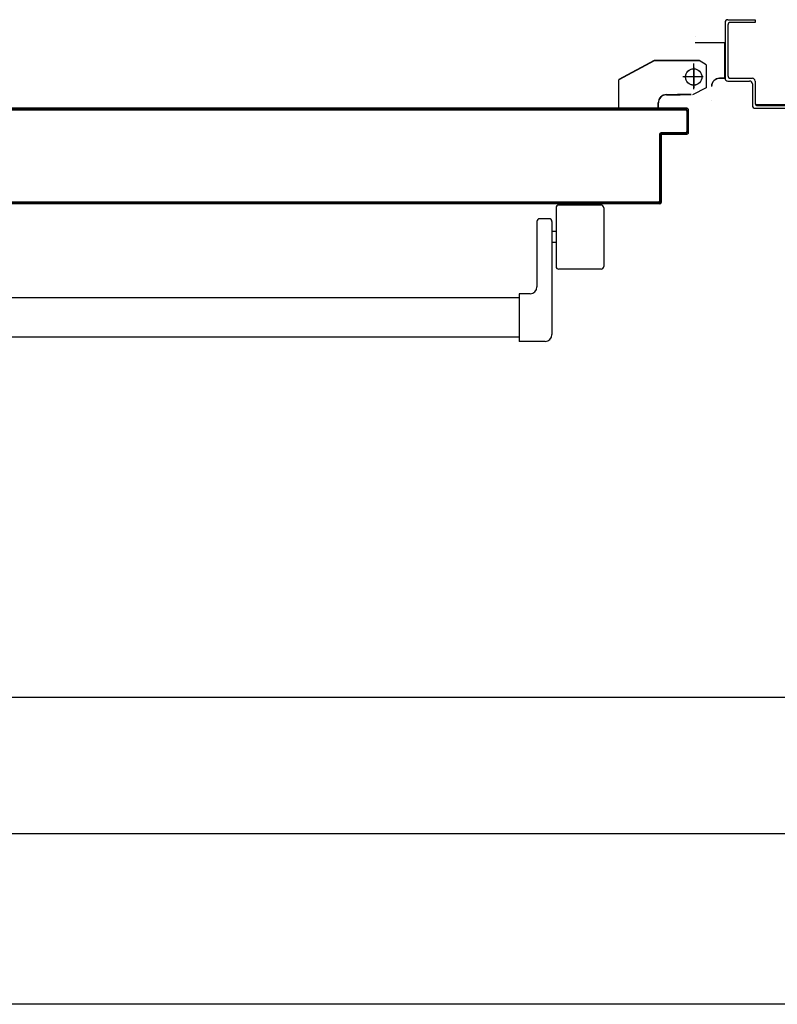
# Model space of a CAD drawing. Units: millimetres. Extents: x -212587 to -128587, y -20923 to 56377.
# Drawn here: x -189068 to -188512, y -6212 to -5490 of the extents above; entities that cross this region are included whole.
import ezdxf

# ---------------------------------------------------------------- set-up
doc = ezdxf.new("R2010")
doc.units = ezdxf.units.MM
doc.header["$LTSCALE"] = 1000
doc.linetypes.add('LINEA-PUNTO', pattern=[1, 0.5, -0.25, 0, -0.25])
doc.linetypes.add('TRATTEGGIATA', pattern=[0.2, 0.1, -0.1])
for name, color, linetype in [('021 - AFS (Circuito acqua fredda sanitaria)', 101, 'Continuous'), ('022 - ACS (Circuito acqua calda sanitaria)', 101, 'Continuous'), ('023 - RCS (Circuito ricircolo acqua calda sanitaria)', 101, 'Continuous'), ('ANTIPANICO', 2, 'Continuous'), ('ASSE', 7, 'LINEA-PUNTO'), ('BLOCCO_TITOLO', 7, 'Continuous'), ('LAYER01', 7, 'Continuous'), ('PORTA', 1, 'Continuous')]:
    doc.layers.add(name, color=color, linetype=linetype)

msp = doc.modelspace()

# ---------------------------------------------------------------- linework, layer by layer
at = {"layer": '021 - AFS (Circuito acqua fredda sanitaria)'}
msp.add_line((-176440.76, -6212.43, 0), (-191733.45, -6212.43, 0), dxfattribs=at)
at = {"layer": '022 - ACS (Circuito acqua calda sanitaria)'}
msp.add_line((-176599.66, -6087.43, 0), (-191858.8, -6087.43, 0), dxfattribs=at)
at = {"layer": '023 - RCS (Circuito ricircolo acqua calda sanitaria)'}
msp.add_line((-176749.27, -5987.43, 0), (-191958.8, -5987.43, 0), dxfattribs=at)
at = {"layer": 'ANTIPANICO', "linetype": 'Continuous'}
for p, q in [((-188641.21, -5626.15, 0), (-188672.21, -5626.15, 0)), ((-188674.21, -5628.15, 0), (-188674.21, -5671.15, 0)), ((-188639.21, -5628.15, 0), (-188639.21, -5671.15, 0)), ((-188688.21, -5638.15, 0), (-188688.21, -5686.15, 0)), ((-188679.21, -5636.15, 0), (-188686.21, -5636.15, 0)), ((-188677.21, -5638.15, 0), (-188677.21, -5721.15, 0)), ((-188674.21, -5645.65, 0), (-188677.21, -5645.65, 0)), ((-188674.21, -5653.65, 0), (-188677.21, -5653.65, 0)), ((-188641.21, -5673.15, 0), (-188672.21, -5673.15, 0)), ((-188693.21, -5691.15, 0), (-188701.21, -5691.15, 0)), ((-188701.21, -5691.15, 0), (-188701.21, -5726.15, 0)), ((-188701.18, -5694.15, 0), (-189094.63, -5694.15, 0)), ((-188701.21, -5723.15, 0), (-189094.63, -5723.15, 0)), ((-188682.21, -5726.15, 0), (-188701.21, -5726.15, 0))]:
    msp.add_line(p, q, dxfattribs=at)
for centre, radius, start, end in [((-188672.21, -5628.15, 0), 2, 90, 180), ((-188641.21, -5628.15, 0), 2, 0, 90), ((-188686.21, -5638.15, 0), 2, 90, 180), ((-188679.21, -5638.15, 0), 2, 0, 90), ((-188672.21, -5671.15, 0), 2, 180, 270), ((-188641.21, -5671.15, 0), 2, 270, 0), ((-188693.21, -5686.15, 0), 5, 270, 0), ((-188682.21, -5721.15, 0), 5, 270, 0)]:
    msp.add_arc(centre, radius, start, end, dxfattribs=at)
at = {"layer": 'ASSE'}
msp.add_line((-188528.29, -5552.43, 0), (-188425.56, -5552.43, 0), dxfattribs=at)
at = {"layer": 'BLOCCO_TITOLO', "color": 7, "linetype": 'TRATTEGGIATA'}
for p, q in [((-188602.23, -5520.18, 0), (-188628.23, -5534.18, 0)), ((-188569.23, -5520.18, 0), (-188602.23, -5520.18, 0)), ((-188573.23, -5541.18, 0), (-188573.23, -5522.18, 0)), ((-188564.23, -5523.18, 0), (-188569.23, -5520.18, 0)), ((-188564.23, -5523.18, 0), (-188564.23, -5540.18, 0)), ((-188566.23, -5532.18, 0), (-188581.23, -5532.18, 0)), ((-188628.23, -5555.07, 0), (-188628.23, -5534.18, 0)), ((-188593.23, -5545.18, 0), (-188583.23, -5545.18, 0)), ((-188575.23, -5545.18, 0), (-188585.23, -5545.18, 0)), ((-188564.23, -5540.18, 0), (-188574.23, -5545.18, 0)), ((-188599.23, -5555.07, 0), (-188599.23, -5551.18, 0)), ((-188599.23, -5555.07, 0), (-188628.23, -5555.07, 0))]:
    msp.add_line(p, q, dxfattribs=at)
msp.add_circle((-188573.23, -5532.18, 0), 6, dxfattribs=at)
msp.add_arc((-188593.23, -5551.18, 0), 6, 90, 180, dxfattribs=at)
at = {"layer": 'LAYER01', "color": 7, "linetype": 'Continuous'}
for p, q in [((-188550.24, -5492.16, 0), (-188550.24, -5533.16, 0)), ((-188548.24, -5490.16, 0), (-188528.24, -5490.16, 0)), ((-188548.24, -5494.16, 0), (-188548.24, -5531.16, 0)), ((-188528.24, -5492.16, 0), (-188546.24, -5492.16, 0)), ((-188528.24, -5490.16, 0), (-188528.24, -5492.16, 0)), ((-188528.24, -5490.16, 0), (-188528.24, -5492.16, 0)), ((-188572.18, -5502.22, 0), (-188572.27, -5502.17, 0)), ((-188572.23, -5502.14, 0), (-188572.23, -5502.24, 0)), ((-188550.34, -5507.14, 0), (-188572.23, -5507.14, 0)), ((-188550.34, -5507.24, 0), (-188572.23, -5507.24, 0)), ((-188550.34, -5507.14, 0), (-188550.34, -5507.24, 0)), ((-188550.34, -5533.19, 0), (-188550.34, -5507.19, 0)), ((-188602.25, -5520.15, 0), (-188628.25, -5534.15, 0)), ((-188602.2, -5520.24, 0), (-188628.2, -5534.24, 0)), ((-188602.25, -5520.15, 0), (-188602.2, -5520.24, 0)), ((-188602.23, -5520.14, 0), (-188602.23, -5520.24, 0)), ((-188569.23, -5520.14, 0), (-188602.23, -5520.14, 0)), ((-188569.23, -5520.24, 0), (-188602.23, -5520.24, 0)), ((-188569.25, -5520.24, 0), (-188569.21, -5520.15, 0)), ((-188569.23, -5520.14, 0), (-188569.23, -5520.24, 0)), ((-188564.23, -5523.19, 0), (-188569.23, -5520.19, 0)), ((-188564.23, -5523.19, 0), (-188564.23, -5540.19, 0)), ((-188628.18, -5534.19, 0), (-188628.28, -5534.19, 0)), ((-188628.28, -5555.08, 0), (-188628.28, -5534.19, 0)), ((-188628.25, -5534.15, 0), (-188628.2, -5534.24, 0)), ((-188628.18, -5555.08, 0), (-188628.18, -5534.19, 0)), ((-188560.28, -5539.19, 0), (-188560.18, -5539.19, 0)), ((-188560.28, -5539.19, 0), (-188560.18, -5539.19, 0)), ((-188554.23, -5533.14, 0), (-188554.23, -5533.24, 0)), ((-188550.34, -5533.14, 0), (-188554.23, -5533.14, 0)), ((-188554.23, -5533.14, 0), (-188554.23, -5533.24, 0)), ((-188550.34, -5533.24, 0), (-188554.23, -5533.24, 0)), ((-188550.34, -5533.14, 0), (-188550.34, -5533.24, 0)), ((-188548.24, -5535.16, 0), (-188532.24, -5535.16, 0)), ((-188546.24, -5533.16, 0), (-188530.24, -5533.16, 0)), ((-188530.24, -5537.16, 0), (-188530.24, -5553.16, 0)), ((-188528.24, -5535.16, 0), (-188528.24, -5551.16, 0)), ((-188593.23, -5545.14, 0), (-188593.23, -5545.24, 0)), ((-188593.23, -5545.24, 0), (-188593.23, -5545.14, 0)), ((-188593.23, -5545.14, 0), (-188583.23, -5545.14, 0)), ((-188593.23, -5545.24, 0), (-188583.23, -5545.24, 0)), ((-188575.23, -5545.14, 0), (-188585.23, -5545.14, 0)), ((-188575.23, -5545.24, 0), (-188585.23, -5545.24, 0)), ((-188583.23, -5545.24, 0), (-188583.23, -5545.14, 0)), ((-188564.23, -5540.19, 0), (-188574.23, -5545.19, 0)), ((-188599.28, -5551.19, 0), (-188599.18, -5551.19, 0)), ((-188599.18, -5551.19, 0), (-188599.28, -5551.19, 0)), ((-188599.28, -5555.08, 0), (-188599.28, -5551.19, 0)), ((-188599.18, -5555.08, 0), (-188599.18, -5551.19, 0)), ((-188560.28, -5549.19, 0), (-188560.18, -5549.19, 0)), ((-188526.24, -5553.16, 0), (-188479.24, -5553.16, 0)), ((-188628.18, -5555.08, 0), (-188628.28, -5555.08, 0)), ((-188628.23, -5555.03, 0), (-188628.23, -5555.13, 0)), ((-188599.23, -5555.03, 0), (-188628.23, -5555.03, 0)), ((-188599.23, -5555.13, 0), (-188628.23, -5555.13, 0)), ((-188599.18, -5555.08, 0), (-188599.28, -5555.08, 0)), ((-188599.23, -5555.03, 0), (-188599.23, -5555.13, 0)), ((-188528.24, -5555.16, 0), (-188481.24, -5555.16, 0))]:
    msp.add_line(p, q, dxfattribs=at)
at = {"layer": 'LAYER01', "color": 7, "linetype": 'LINEA-PUNTO'}
for p, q in [((-188573.23, -5541.19, 0), (-188573.23, -5522.19, 0)), ((-188573.23, -5525.19, 0), (-188573.23, -5540.19, 0))]:
    msp.add_line(p, q, dxfattribs=at)
at = {"layer": 'LAYER01', "color": 7, "linetype": 'Continuous'}
msp.add_circle((-188573.23, -5532.19, 0), 6, dxfattribs=at)
for centre, radius, start, end in [((-188548.24, -5492.16, 0), 2, 90, 180), ((-188546.24, -5494.16, 0), 2, 90, 180), ((-188546.24, -5531.16, 0), 2, 180, 270), ((-188554.23, -5539.19, 0), 6.05, 90, 180), ((-188554.23, -5539.19, 0), 5.95, 90, 180), ((-188548.24, -5533.16, 0), 2, 180, 270), ((-188532.24, -5537.16, 0), 2, 0, 90), ((-188530.24, -5535.16, 0), 2, 0, 90), ((-188593.23, -5551.19, 0), 6.05, 90, 180), ((-188593.23, -5551.19, 0), 5.95, 90, 180), ((-188528.24, -5553.16, 0), 2, 180, 270), ((-188526.24, -5551.16, 0), 2, 180, 270)]:
    msp.add_arc(centre, radius, start, end, dxfattribs=at)
for points in [[(-188550.34, -5507.14, 0), (-188572.23, -5507.14, 0), (-188550.34, -5507.24, 0), (-188572.23, -5507.24, 0)], [(-188602.25, -5520.15, 0), (-188628.25, -5534.15, 0), (-188602.2, -5520.24, 0), (-188628.2, -5534.24, 0)], [(-188569.23, -5520.14, 0), (-188602.23, -5520.14, 0), (-188569.23, -5520.24, 0), (-188602.23, -5520.24, 0)], [(-188628.18, -5555.08, 0), (-188628.18, -5534.19, 0), (-188628.28, -5555.08, 0), (-188628.28, -5534.19, 0)], [(-188550.34, -5533.14, 0), (-188554.23, -5533.14, 0), (-188550.34, -5533.24, 0), (-188554.23, -5533.24, 0)], [(-188593.23, -5545.24, 0), (-188583.23, -5545.24, 0), (-188593.23, -5545.14, 0), (-188583.23, -5545.14, 0)], [(-188575.23, -5545.14, 0), (-188585.23, -5545.14, 0), (-188575.23, -5545.24, 0), (-188585.23, -5545.24, 0)], [(-188599.18, -5555.08, 0), (-188599.18, -5551.19, 0), (-188599.28, -5555.08, 0), (-188599.28, -5551.19, 0)]]:
    msp.add_solid(points, dxfattribs=at)
at = {"layer": 'PORTA'}
for p, q in [((-188578.2, -5555.13, 0), (-189094.63, -5555.13, 0)), ((-188578.2, -5555.23, 0), (-189094.63, -5555.23, 0)), ((-189094.63, -5556.13, 0), (-188579.2, -5556.13, 0)), ((-189094.63, -5556.23, 0), (-188579.2, -5556.23, 0)), ((-188755.82, -5555.22, 0), (-188756.64, -5556.03, 0)), ((-188754.48, -5556.12, 0), (-188753.58, -5555.22, 0)), ((-188751.33, -5555.22, 0), (-188752.24, -5556.12, 0)), ((-188749.99, -5556.12, 0), (-188749.08, -5555.22, 0)), ((-188746.84, -5555.22, 0), (-188747.74, -5556.12, 0)), ((-188745.5, -5556.12, 0), (-188744.59, -5555.22, 0)), ((-188742.35, -5555.22, 0), (-188743.25, -5556.12, 0)), ((-188741.03, -5556.12, 0), (-188740.12, -5555.22, 0)), ((-188737.88, -5555.22, 0), (-188738.78, -5556.12, 0)), ((-188736.54, -5556.12, 0), (-188735.63, -5555.22, 0)), ((-188733.38, -5555.22, 0), (-188734.29, -5556.12, 0)), ((-188732.04, -5556.12, 0), (-188731.14, -5555.22, 0)), ((-188728.89, -5555.22, 0), (-188729.8, -5556.12, 0)), ((-188727.55, -5556.12, 0), (-188726.65, -5555.22, 0)), ((-188724.4, -5555.22, 0), (-188725.3, -5556.12, 0)), ((-188723.06, -5556.12, 0), (-188722.15, -5555.22, 0)), ((-188719.91, -5555.22, 0), (-188720.81, -5556.12, 0)), ((-188718.57, -5556.12, 0), (-188717.66, -5555.22, 0)), ((-188715.41, -5555.22, 0), (-188716.32, -5556.12, 0)), ((-188714.07, -5556.12, 0), (-188713.17, -5555.22, 0)), ((-188710.92, -5555.22, 0), (-188711.83, -5556.12, 0)), ((-188709.58, -5556.12, 0), (-188708.68, -5555.22, 0)), ((-188706.43, -5555.22, 0), (-188707.34, -5556.12, 0)), ((-188705.09, -5556.12, 0), (-188704.18, -5555.22, 0)), ((-188701.94, -5555.22, 0), (-188702.84, -5556.12, 0)), ((-188700.6, -5556.12, 0), (-188699.69, -5555.22, 0)), ((-188697.45, -5555.22, 0), (-188698.35, -5556.12, 0)), ((-188696.1, -5556.12, 0), (-188695.2, -5555.22, 0)), ((-188692.98, -5555.22, 0), (-188693.88, -5556.12, 0)), ((-188691.64, -5556.12, 0), (-188690.73, -5555.22, 0)), ((-188688.48, -5555.22, 0), (-188689.39, -5556.12, 0)), ((-188687.14, -5556.12, 0), (-188686.24, -5555.22, 0)), ((-188683.99, -5555.22, 0), (-188684.9, -5556.12, 0)), ((-188682.65, -5556.12, 0), (-188681.75, -5555.22, 0)), ((-188679.5, -5555.22, 0), (-188680.4, -5556.12, 0)), ((-188678.16, -5556.12, 0), (-188677.25, -5555.22, 0)), ((-188675.01, -5555.22, 0), (-188675.91, -5556.12, 0)), ((-188673.67, -5556.12, 0), (-188672.76, -5555.22, 0)), ((-188670.51, -5555.22, 0), (-188671.42, -5556.12, 0)), ((-188669.17, -5556.12, 0), (-188668.27, -5555.22, 0)), ((-188666.02, -5555.22, 0), (-188666.93, -5556.12, 0)), ((-188664.68, -5556.12, 0), (-188663.78, -5555.22, 0)), ((-188661.53, -5555.22, 0), (-188662.44, -5556.12, 0)), ((-188660.19, -5556.12, 0), (-188659.28, -5555.22, 0)), ((-188657.04, -5555.22, 0), (-188657.94, -5556.12, 0)), ((-188655.7, -5556.12, 0), (-188654.79, -5555.22, 0)), ((-188652.55, -5555.22, 0), (-188653.45, -5556.12, 0)), ((-188651.2, -5556.12, 0), (-188650.3, -5555.22, 0)), ((-188648.05, -5555.22, 0), (-188648.96, -5556.12, 0)), ((-188646.74, -5556.12, 0), (-188645.83, -5555.22, 0)), ((-188643.58, -5555.22, 0), (-188644.49, -5556.12, 0)), ((-188642.24, -5556.12, 0), (-188641.34, -5555.22, 0)), ((-188639.09, -5555.22, 0), (-188640, -5556.12, 0)), ((-188637.75, -5556.12, 0), (-188636.85, -5555.22, 0)), ((-188634.6, -5555.22, 0), (-188635.5, -5556.12, 0)), ((-188633.26, -5556.12, 0), (-188632.35, -5555.22, 0)), ((-188630.11, -5555.22, 0), (-188631.01, -5556.12, 0)), ((-188628.77, -5556.12, 0), (-188627.86, -5555.22, 0)), ((-188625.61, -5555.22, 0), (-188626.52, -5556.12, 0)), ((-188624.27, -5556.12, 0), (-188623.37, -5555.22, 0)), ((-188621.12, -5555.22, 0), (-188622.03, -5556.12, 0)), ((-188619.78, -5556.12, 0), (-188618.88, -5555.22, 0)), ((-188616.63, -5555.22, 0), (-188617.54, -5556.12, 0)), ((-188615.29, -5556.12, 0), (-188614.38, -5555.22, 0)), ((-188612.14, -5555.22, 0), (-188613.04, -5556.12, 0)), ((-188610.8, -5556.12, 0), (-188609.89, -5555.22, 0)), ((-188607.65, -5555.22, 0), (-188608.55, -5556.12, 0)), ((-188606.3, -5556.12, 0), (-188605.4, -5555.22, 0)), ((-188603.15, -5555.22, 0), (-188604.06, -5556.12, 0)), ((-188601.81, -5556.12, 0), (-188600.91, -5555.22, 0)), ((-188598.68, -5555.22, 0), (-188599.59, -5556.12, 0)), ((-188597.34, -5556.12, 0), (-188596.44, -5555.22, 0)), ((-188594.19, -5555.22, 0), (-188595.1, -5556.12, 0)), ((-188592.85, -5556.12, 0), (-188591.95, -5555.22, 0)), ((-188589.72, -5555.21, 0), (-188590.62, -5556.12, 0)), ((-188588.38, -5556.12, 0), (-188587.47, -5555.21, 0)), ((-188585.21, -5555.22, 0), (-188586.11, -5556.12, 0)), ((-188583.87, -5556.12, 0), (-188582.96, -5555.22, 0)), ((-188580.71, -5555.22, 0), (-188581.62, -5556.12, 0)), ((-188579.37, -5556.12, 0), (-188578.47, -5555.22, 0)), ((-188579.2, -5556.13, 0), (-188579.2, -5556.23, 0)), ((-188579.2, -5556.13, 0), (-188579.2, -5556.23, 0)), ((-188578.25, -5557.18, 0), (-188578.15, -5557.18, 0)), ((-188578.25, -5557.18, 0), (-188578.25, -5572.18, 0)), ((-188578.15, -5557.18, 0), (-188578.25, -5557.18, 0)), ((-188578.2, -5555.13, 0), (-188578.2, -5555.23, 0)), ((-188578.2, -5555.23, 0), (-188578.2, -5555.13, 0)), ((-188578.15, -5557.18, 0), (-188578.15, -5572.18, 0)), ((-188577.24, -5556.24, 0), (-188578.14, -5557.13, 0)), ((-188578.14, -5559.38, 0), (-188577.24, -5558.48, 0)), ((-188577.24, -5560.73, 0), (-188578.14, -5561.62, 0)), ((-188577.25, -5573.18, 0), (-188577.25, -5556.18, 0)), ((-188577.15, -5556.18, 0), (-188577.25, -5556.18, 0)), ((-188577.15, -5556.18, 0), (-188577.25, -5556.18, 0)), ((-188577.15, -5573.18, 0), (-188577.15, -5556.18, 0)), ((-188578.14, -5563.87, 0), (-188577.24, -5562.98, 0)), ((-188577.24, -5565.22, 0), (-188578.14, -5566.12, 0)), ((-188578.14, -5568.36, 0), (-188577.24, -5567.47, 0)), ((-188598.25, -5574.18, 0), (-188598.15, -5574.18, 0)), ((-188598.25, -5574.18, 0), (-188598.15, -5574.18, 0)), ((-188598.25, -5574.18, 0), (-188598.25, -5623.18, 0)), ((-188598.15, -5574.9, 0), (-188596.47, -5573.22, 0)), ((-188598.15, -5574.18, 0), (-188598.15, -5623.18, 0)), ((-188597.25, -5575.18, 0), (-188597.15, -5575.18, 0)), ((-188597.15, -5575.18, 0), (-188597.25, -5575.18, 0)), ((-188597.25, -5624.18, 0), (-188597.25, -5575.18, 0)), ((-188597.2, -5573.13, 0), (-188597.2, -5573.23, 0)), ((-188597.2, -5573.13, 0), (-188597.2, -5573.23, 0)), ((-188579.2, -5573.13, 0), (-188597.2, -5573.13, 0)), ((-188579.2, -5573.23, 0), (-188597.2, -5573.23, 0)), ((-188597.15, -5624.18, 0), (-188597.15, -5575.18, 0)), ((-188596.2, -5574.13, 0), (-188596.2, -5574.23, 0)), ((-188596.2, -5574.23, 0), (-188596.2, -5574.13, 0)), ((-188596.2, -5574.13, 0), (-188578.2, -5574.13, 0)), ((-188596.2, -5574.23, 0), (-188578.2, -5574.23, 0)), ((-188594.23, -5573.22, 0), (-188595.13, -5574.13, 0)), ((-188592.89, -5574.13, 0), (-188591.98, -5573.22, 0)), ((-188589.73, -5573.22, 0), (-188590.64, -5574.13, 0)), ((-188588.39, -5574.13, 0), (-188587.49, -5573.22, 0)), ((-188585.24, -5573.22, 0), (-188586.15, -5574.13, 0)), ((-188583.9, -5574.13, 0), (-188583, -5573.22, 0)), ((-188580.75, -5573.22, 0), (-188581.65, -5574.13, 0)), ((-188579.41, -5574.13, 0), (-188577.24, -5571.96, 0)), ((-188579.2, -5573.23, 0), (-188579.2, -5573.13, 0)), ((-188579.2, -5573.13, 0), (-188579.2, -5573.23, 0)), ((-188578.25, -5572.18, 0), (-188578.15, -5572.18, 0)), ((-188578.15, -5572.18, 0), (-188578.25, -5572.18, 0)), ((-188578.2, -5574.23, 0), (-188578.2, -5574.13, 0)), ((-188578.2, -5574.23, 0), (-188578.2, -5574.13, 0)), ((-188577.24, -5569.72, 0), (-188578.14, -5570.61, 0)), ((-188577.15, -5573.18, 0), (-188577.25, -5573.18, 0)), ((-188577.15, -5573.18, 0), (-188577.25, -5573.18, 0)), ((-188597.24, -5576.24, 0), (-188598.15, -5577.14, 0)), ((-188598.15, -5579.39, 0), (-188597.24, -5578.48, 0)), ((-188597.24, -5580.73, 0), (-188598.15, -5581.63, 0)), ((-188598.15, -5583.88, 0), (-188597.24, -5582.97, 0)), ((-188597.24, -5585.22, 0), (-188598.15, -5586.13, 0)), ((-188598.15, -5588.37, 0), (-188597.24, -5587.47, 0)), ((-188597.24, -5589.71, 0), (-188598.15, -5590.62, 0)), ((-188598.15, -5592.86, 0), (-188597.24, -5591.96, 0)), ((-188597.24, -5594.21, 0), (-188598.15, -5595.11, 0)), ((-188598.15, -5597.36, 0), (-188597.24, -5596.45, 0)), ((-188597.24, -5598.7, 0), (-188598.15, -5599.6, 0)), ((-188598.15, -5601.83, 0), (-188597.24, -5600.92, 0)), ((-188597.24, -5603.17, 0), (-188598.15, -5604.07, 0)), ((-188598.15, -5606.32, 0), (-188597.24, -5605.41, 0)), ((-188597.24, -5607.66, 0), (-188598.15, -5608.56, 0)), ((-188598.15, -5610.81, 0), (-188597.24, -5609.91, 0)), ((-188597.24, -5612.15, 0), (-188598.15, -5613.06, 0)), ((-188598.15, -5615.3, 0), (-188597.24, -5614.4, 0)), ((-188597.24, -5616.64, 0), (-188598.15, -5617.55, 0)), ((-188598.15, -5619.8, 0), (-188597.24, -5618.89, 0)), ((-188599.2, -5624.13, 0), (-189094.63, -5624.13, 0)), ((-188652.2, -5625.23, 0), (-189094.63, -5625.23, 0)), ((-188599.2, -5624.23, 0), (-188756.64, -5624.23, 0)), ((-188652.2, -5625.13, 0), (-188756.64, -5625.13, 0)), ((-188756.14, -5625.12, 0), (-188755.25, -5624.23, 0)), ((-188753, -5624.23, 0), (-188753.9, -5625.12, 0)), ((-188751.65, -5625.12, 0), (-188750.76, -5624.23, 0)), ((-188748.51, -5624.23, 0), (-188749.4, -5625.12, 0)), ((-188747.16, -5625.12, 0), (-188746.26, -5624.23, 0)), ((-188744.02, -5624.23, 0), (-188744.91, -5625.12, 0)), ((-188742.67, -5625.12, 0), (-188741.77, -5624.23, 0)), ((-188739.53, -5624.23, 0), (-188740.42, -5625.12, 0)), ((-188738.17, -5625.12, 0), (-188737.28, -5624.23, 0)), ((-188735.03, -5624.23, 0), (-188735.93, -5625.12, 0)), ((-188733.68, -5625.12, 0), (-188732.79, -5624.23, 0)), ((-188730.54, -5624.23, 0), (-188731.44, -5625.12, 0)), ((-188729.19, -5625.12, 0), (-188728.3, -5624.23, 0)), ((-188726.05, -5624.23, 0), (-188726.94, -5625.12, 0)), ((-188724.7, -5625.12, 0), (-188723.8, -5624.23, 0)), ((-188721.56, -5624.23, 0), (-188722.45, -5625.12, 0)), ((-188720.21, -5625.12, 0), (-188719.31, -5624.23, 0)), ((-188717.07, -5624.23, 0), (-188717.96, -5625.12, 0)), ((-188715.74, -5625.12, 0), (-188714.84, -5624.23, 0)), ((-188712.6, -5624.23, 0), (-188713.49, -5625.12, 0)), ((-188711.24, -5625.12, 0), (-188710.35, -5624.23, 0)), ((-188708.1, -5624.23, 0), (-188709, -5625.12, 0)), ((-188706.75, -5625.12, 0), (-188705.86, -5624.23, 0)), ((-188703.61, -5624.23, 0), (-188704.5, -5625.12, 0)), ((-188702.26, -5625.12, 0), (-188701.36, -5624.23, 0)), ((-188699.12, -5624.23, 0), (-188700.01, -5625.12, 0)), ((-188697.77, -5625.12, 0), (-188696.87, -5624.23, 0)), ((-188694.63, -5624.23, 0), (-188695.52, -5625.12, 0)), ((-188693.27, -5625.12, 0), (-188692.38, -5624.23, 0)), ((-188690.13, -5624.23, 0), (-188691.03, -5625.12, 0)), ((-188688.78, -5625.12, 0), (-188687.89, -5624.23, 0)), ((-188685.64, -5624.23, 0), (-188686.54, -5625.12, 0)), ((-188684.29, -5625.12, 0), (-188683.4, -5624.23, 0)), ((-188681.15, -5624.23, 0), (-188682.04, -5625.12, 0)), ((-188679.8, -5625.12, 0), (-188678.9, -5624.23, 0)), ((-188676.66, -5624.23, 0), (-188677.55, -5625.12, 0)), ((-188675.31, -5625.12, 0), (-188674.41, -5624.23, 0)), ((-188672.17, -5624.23, 0), (-188673.06, -5625.12, 0)), ((-188670.81, -5625.12, 0), (-188669.92, -5624.23, 0)), ((-188667.7, -5624.23, 0), (-188668.59, -5625.12, 0)), ((-188666.34, -5625.12, 0), (-188665.45, -5624.23, 0)), ((-188663.2, -5624.23, 0), (-188664.1, -5625.12, 0)), ((-188661.85, -5625.12, 0), (-188660.96, -5624.23, 0)), ((-188658.71, -5624.23, 0), (-188659.6, -5625.12, 0)), ((-188657.36, -5625.12, 0), (-188656.46, -5624.23, 0)), ((-188654.22, -5624.23, 0), (-188655.11, -5625.12, 0)), ((-188652.87, -5625.12, 0), (-188651.97, -5624.23, 0)), ((-188652.2, -5625.13, 0), (-188652.2, -5625.23, 0)), ((-188598.2, -5625.13, 0), (-188652.2, -5625.13, 0)), ((-188652.2, -5625.23, 0), (-188652.2, -5625.13, 0)), ((-188598.2, -5625.23, 0), (-188652.2, -5625.23, 0)), ((-188649.73, -5624.23, 0), (-188650.62, -5625.12, 0)), ((-188648.37, -5625.12, 0), (-188647.48, -5624.23, 0)), ((-188645.23, -5624.23, 0), (-188646.13, -5625.12, 0)), ((-188643.88, -5625.12, 0), (-188642.99, -5624.23, 0)), ((-188640.74, -5624.23, 0), (-188641.64, -5625.12, 0)), ((-188639.39, -5625.12, 0), (-188638.5, -5624.23, 0)), ((-188636.25, -5624.23, 0), (-188637.14, -5625.12, 0)), ((-188634.9, -5625.12, 0), (-188634, -5624.23, 0)), ((-188631.76, -5624.23, 0), (-188632.65, -5625.12, 0)), ((-188630.41, -5625.12, 0), (-188629.51, -5624.23, 0)), ((-188627.27, -5624.23, 0), (-188628.16, -5625.12, 0)), ((-188625.91, -5625.12, 0), (-188625.02, -5624.23, 0)), ((-188622.77, -5624.23, 0), (-188623.67, -5625.12, 0)), ((-188621.44, -5625.12, 0), (-188620.55, -5624.23, 0)), ((-188618.3, -5624.23, 0), (-188619.2, -5625.12, 0)), ((-188616.95, -5625.12, 0), (-188616.06, -5624.23, 0)), ((-188613.81, -5624.23, 0), (-188614.7, -5625.12, 0)), ((-188612.46, -5625.12, 0), (-188611.56, -5624.23, 0)), ((-188609.32, -5624.23, 0), (-188610.21, -5625.12, 0)), ((-188607.97, -5625.12, 0), (-188607.07, -5624.23, 0)), ((-188604.83, -5624.23, 0), (-188605.72, -5625.12, 0)), ((-188603.47, -5625.12, 0), (-188602.58, -5624.23, 0)), ((-188600.33, -5624.23, 0), (-188601.23, -5625.12, 0)), ((-188599.2, -5624.23, 0), (-188599.2, -5624.13, 0)), ((-188599.2, -5624.23, 0), (-188599.2, -5624.13, 0)), ((-188598.98, -5625.12, 0), (-188597.24, -5623.38, 0)), ((-188598.15, -5623.18, 0), (-188598.25, -5623.18, 0)), ((-188598.25, -5623.18, 0), (-188598.15, -5623.18, 0)), ((-188598.2, -5625.23, 0), (-188598.2, -5625.13, 0)), ((-188598.2, -5625.13, 0), (-188598.2, -5625.23, 0)), ((-188597.24, -5621.14, 0), (-188598.15, -5622.04, 0)), ((-188597.15, -5624.18, 0), (-188597.25, -5624.18, 0)), ((-188597.15, -5624.18, 0), (-188597.25, -5624.18, 0))]:
    msp.add_line(p, q, dxfattribs=at)
at = {"layer": 'PORTA', "elevation": 0}
for points in [[(-188756.64, -5555.23), (-188578.2, -5555.23, -0.414214), (-188577.25, -5556.18), (-188577.25, -5573.18, -0.414214), (-188578.2, -5574.13), (-188596.2, -5574.13, 0.414214), (-188597.25, -5575.18), (-188597.25, -5624.18, -0.414214), (-188598.2, -5625.13), (-188652.2, -5625.13), (-189094.63, -5625.13)], [(-189094.63, -5624.23), (-188599.2, -5624.23, 0.414214), (-188598.15, -5623.18), (-188598.15, -5574.18, -0.414214), (-188597.2, -5573.23), (-188579.2, -5573.23, 0.414214), (-188578.15, -5572.18), (-188578.15, -5557.18, 0.414214), (-188579.2, -5556.13), (-188756.64, -5556.13)]]:
    msp.add_lwpolyline(points, format="xyb", dxfattribs=at)
at = {"layer": 'PORTA'}
for centre, radius, start, end in [((-188579.2, -5557.18, 0), 1.05, 0, 90), ((-188579.2, -5557.18, 0), 0.95, 0, 90), ((-188578.2, -5556.18, 0), 1.05, 0, 90), ((-188578.2, -5556.18, 0), 0.95, 0, 90), ((-188597.2, -5574.18, 0), 1.05, 90, 180), ((-188597.2, -5574.18, 0), 0.95, 90, 180), ((-188596.2, -5575.18, 0), 1.05, 90, 180), ((-188596.2, -5575.18, 0), 0.95, 90, 180), ((-188579.2, -5572.18, 0), 1.05, 270, 0), ((-188579.2, -5572.18, 0), 0.95, 270, 0), ((-188578.2, -5573.18, 0), 1.05, 270, 0), ((-188578.2, -5573.18, 0), 0.95, 270, 0), ((-188599.2, -5623.18, 0), 1.05, 270, 0), ((-188599.2, -5623.18, 0), 0.95, 270, 0), ((-188598.2, -5624.18, 0), 1.05, 270, 0), ((-188598.2, -5624.18, 0), 0.95, 270, 0)]:
    msp.add_arc(centre, radius, start, end, dxfattribs=at)
for points in [[(-188578.25, -5557.18, 0), (-188578.25, -5572.18, 0), (-188578.15, -5557.18, 0), (-188578.15, -5572.18, 0)], [(-188577.15, -5573.18, 0), (-188577.15, -5556.18, 0), (-188577.25, -5573.18, 0), (-188577.25, -5556.18, 0)], [(-188598.25, -5574.18, 0), (-188598.25, -5623.18, 0), (-188598.15, -5574.18, 0), (-188598.15, -5623.18, 0)], [(-188597.15, -5624.18, 0), (-188597.15, -5575.18, 0), (-188597.25, -5624.18, 0), (-188597.25, -5575.18, 0)], [(-188579.2, -5573.13, 0), (-188597.2, -5573.13, 0), (-188579.2, -5573.23, 0), (-188597.2, -5573.23, 0)], [(-188596.2, -5574.23, 0), (-188578.2, -5574.23, 0), (-188596.2, -5574.13, 0), (-188578.2, -5574.13, 0)], [(-188598.2, -5625.13, 0), (-188652.2, -5625.13, 0), (-188598.2, -5625.23, 0), (-188652.2, -5625.23, 0)]]:
    msp.add_solid(points, dxfattribs=at)

doc.saveas('drawing.dxf')
